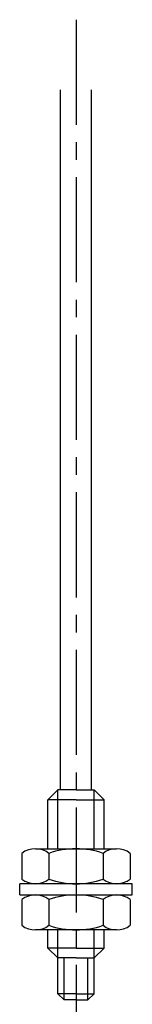
# Model space of a CAD drawing. Extents: x 988 to 1036, y -126 to 31.
# Drawn here: x 1016 to 1024, y -39 to 31 of the extents above; entities that cross this region are included whole.
import ezdxf

# ---------------------------------------------------------------- set-up
doc = ezdxf.new("R2010")
doc.units = 0
doc.header["$LTSCALE"] = 10
doc.linetypes.add('AXES2', pattern=[1.125, 0.75, -0.125, 0.125, -0.125])
for name, color, linetype in [('ALPHA', 254, 'CONTINUOUS'), ('ALPHA_FIN', 255, 'CONTINUOUS'), ('AXE', 80, 'AXES2')]:
    doc.layers.add(name, color=color, linetype=linetype)

msp = doc.modelspace()

# ---------------------------------------------------------------- linework, layer by layer
at = {"layer": 'ALPHA'}
for p, q in [((1018.580426, -23.893523), (1018.580426, 26.106477)), ((1020.780426, -23.893523), (1020.780426, 26.106477)), ((1018.380426, -23.893523), (1017.680426, -24.593523)), ((1019.680426, -23.893523), (1018.380426, -23.893523)), ((1019.680426, -23.893523), (1020.980426, -23.893523)), ((1020.980426, -23.893523), (1021.680426, -24.593523)), ((1019.680426, -24.593523), (1017.680426, -24.593523)), ((1017.680426, -28.093525), (1017.680426, -24.593523)), ((1019.680426, -24.593523), (1021.680426, -24.593523)), ((1021.680426, -28.093525), (1021.680426, -24.593523)), ((1016.792937, -28.093525), (1022.567916, -28.093525)), ((1015.830435, -28.423794), (1015.830435, -30.263254)), ((1017.755416, -28.423794), (1017.755416, -30.263254)), ((1021.605437, -28.423794), (1021.605437, -30.263254)), ((1023.530417, -28.423794), (1023.530417, -30.263254)), ((1023.680426, -30.593523), (1015.680426, -30.593523)), ((1015.680426, -31.393523), (1015.680426, -30.593523)), ((1023.680426, -31.393523), (1023.680426, -30.593523)), ((1015.680426, -31.393523), (1023.680426, -31.393523)), ((1015.830435, -31.723792), (1015.830435, -33.563252)), ((1017.755416, -31.723792), (1017.755416, -33.563252)), ((1021.605437, -31.723792), (1021.605437, -33.563252)), ((1023.530417, -31.723792), (1023.530417, -33.563252)), ((1022.567916, -33.893521), (1016.792937, -33.893521)), ((1017.680426, -35.193523), (1017.680426, -33.893521)), ((1021.680426, -35.193523), (1021.680426, -33.893521)), ((1017.680426, -35.193523), (1018.380426, -35.893523)), ((1019.680426, -35.193523), (1017.680426, -35.193523)), ((1019.680426, -35.193523), (1021.680426, -35.193523)), ((1021.680426, -35.193523), (1020.980426, -35.893523)), ((1018.380426, -38.443523), (1018.380426, -35.893523)), ((1019.680426, -35.893523), (1018.380426, -35.893523)), ((1019.680426, -35.893523), (1020.980426, -35.893523)), ((1020.980426, -38.443523), (1020.980426, -35.893523)), ((1018.380426, -38.443523), (1018.830426, -38.893523)), ((1019.680426, -38.443523), (1018.380426, -38.443523)), ((1019.680426, -38.443523), (1020.980426, -38.443523)), ((1020.980426, -38.443523), (1020.530426, -38.893523)), ((1019.680426, -38.893523), (1018.830426, -38.893523)), ((1019.680426, -38.893523), (1020.530426, -38.893523)), ((1019.680426, -38.893523), (1020.530426, -38.893523))]:
    msp.add_line(p, q, dxfattribs=at)
for centre, radius, start, end in [((1016.792925, -29.661133), 1.567609, 52.12171, 127.878289), ((1019.680426, -33.868732), 5.775209, 70.529398, 109.470601), ((1022.567927, -29.661133), 1.567609, 52.12171, 127.878289), ((1016.792925, -29.025915), 1.567609, 232.121715, 307.87829), ((1019.680426, -24.818316), 5.775209, 250.529403, 289.470599), ((1022.567927, -29.025915), 1.567609, 232.121715, 307.87829), ((1016.792925, -32.961131), 1.567609, 52.12171, 127.878289), ((1019.680426, -37.168731), 5.775209, 70.529398, 109.470601), ((1022.567927, -32.961131), 1.567609, 52.12171, 127.878289), ((1016.792925, -32.325913), 1.567609, 232.121715, 307.87829), ((1019.680426, -28.118314), 5.775209, 250.529403, 289.470599), ((1022.567927, -32.325913), 1.567609, 232.121715, 307.87829)]:
    msp.add_arc(centre, radius, start, end, dxfattribs=at)
at = {"layer": 'ALPHA_FIN'}
for p, q in [((1018.380426, -28.093525), (1018.380426, -23.893523)), ((1020.980426, -28.093525), (1020.980426, -23.893523)), ((1018.380426, -35.893523), (1018.380426, -33.893521)), ((1020.980426, -35.893523), (1020.980426, -33.893521)), ((1018.830426, -38.893523), (1018.830426, -35.893523)), ((1020.530426, -38.893523), (1020.530426, -35.893523))]:
    msp.add_line(p, q, dxfattribs=at)
at = {"layer": 'AXE'}
msp.add_line((1019.680426, 31.106477), (1019.680426, -125.893523), dxfattribs=at)

doc.saveas('drawing.dxf')
